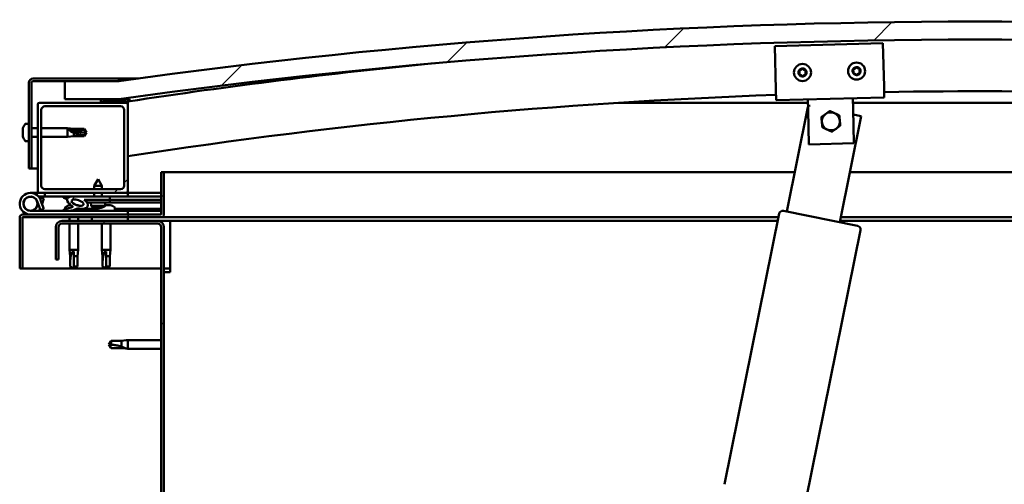
# Model space of a CAD drawing. Units: millimetres. Extents: x -6045 to 24162, y 3220 to 8837.
# Drawn here: x -5763 to -5217, y 7374 to 7632 of the extents above; entities that cross this region are included whole.
import ezdxf

# ---------------------------------------------------------------- set-up
doc = ezdxf.new("R2010")
doc.units = ezdxf.units.MM
doc.header["$LTSCALE"] = 25
doc.layers.add('Hatch (ISO)', color=7, linetype='Continuous', lineweight=18)
doc.layers.add('Visible (ISO)', color=7, linetype='Continuous', lineweight=50)
pattern_1 = [(60, (0, 0), (-68.74075, 39.6875), [])]
pattern_2 = [(135.0002, (0, 0), (-56.1264, -56.1268), [])]
pattern_3 = [(45, (0, 0), (-56.1266, 56.1266), [])]

msp = doc.modelspace()

# ---------------------------------------------------------------- hatches: boundary and pattern name
at = {"layer": 'Hatch (ISO)'}
h = msp.add_hatch(dxfattribs=at)
h.set_pattern_fill('ANSI31', color=256, scale=635, style=0)
h.set_pattern_definition(pattern_3)
edge = h.paths.add_edge_path()
edge.add_line((-4757.84, 7587.51), (-4727.84, 7587.51))
edge.add_line((-4727.84, 7587.51), (-4727.84, 7597.51))
edge.add_line((-4727.84, 7597.51), (-4757.84, 7597.51))
edge.add_ellipse((-5232.84, 4195.45), major_axis=(475, 3402.06), ratio=1, start_angle=0, end_angle=15.89665)
edge.add_line((-5707.84, 7597.51), (-5737.84, 7597.51))
edge.add_line((-5737.84, 7597.51), (-5737.84, 7587.51))
edge.add_line((-5737.84, 7587.51), (-5707.84, 7587.51))
edge.add_ellipse((-5232.84, 4185.45), major_axis=(-475, 3402.06), ratio=1, start_angle=344.10335, end_angle=360, ccw=False)
h = msp.add_hatch(dxfattribs=at)
h.set_pattern_fill('ANSI31', color=256, scale=635, angle=105.0002, style=0)
h.set_pattern_definition([(150.0002, (0, 0), (-39.6872, -68.74094), [])])
edge = h.paths.add_edge_path()
edge.add_line((-5707.84, 7599.01), (-5755.34, 7599.01))
edge.add_ellipse((-5755.34, 7596.51), major_axis=(0, 2.5), ratio=1, start_angle=0, end_angle=90)
edge.add_line((-5757.84, 7596.51), (-5757.84, 7549.01))
edge.add_line((-5757.84, 7549.01), (-5756.34, 7549.01))
edge.add_line((-5756.34, 7549.01), (-5756.34, 7596.51))
edge.add_ellipse((-5755.34, 7596.51), major_axis=(-1, 0), ratio=1, start_angle=270, end_angle=360, ccw=False)
edge.add_line((-5755.34, 7597.51), (-5737.84, 7597.51))
edge.add_line((-5737.84, 7597.51), (-5707.84, 7597.51))
edge.add_line((-5707.84, 7597.51), (-5707.84, 7599.01))
h = msp.add_hatch(dxfattribs=at)
h.set_pattern_fill('ANSI31', color=256, scale=635, angle=90.0002, style=0)
h.set_pattern_definition(pattern_2)
edge = h.paths.add_edge_path()
edge.add_line((-4762.74, 7585.51), (-4761.84, 7585.51))
edge.add_line((-4761.84, 7585.51), (-4747.94, 7585.51))
edge.add_ellipse((-4747.94, 7585.61), major_axis=(0, -0.1), ratio=1, start_angle=0, end_angle=90)
edge.add_line((-4747.84, 7585.61), (-4747.84, 7587.21))
edge.add_ellipse((-4747.94, 7587.21), major_axis=(0.1, 0), ratio=1, start_angle=0, end_angle=86.9836)
edge.add_ellipse((-4755.34, 7446.78), major_axis=(7.41, 140.53), ratio=1, start_angle=0, end_angle=6.0328)
edge.add_ellipse((-4762.74, 7587.21), major_axis=(-0.0053, 0.0999), ratio=1, start_angle=0, end_angle=86.9836)
edge.add_line((-4762.84, 7587.21), (-4762.84, 7585.61))
edge.add_ellipse((-4762.74, 7585.61), major_axis=(-0.1, 0), ratio=1, start_angle=0, end_angle=90)
edge = h.paths.add_edge_path(flags=0)
edge.add_line((-4761.84, 7586.19), (-4761.84, 7586.29))
edge.add_ellipse((-4755.34, 7375.09), major_axis=(-6.5, 211.2), ratio=1, start_angle=356.4744, end_angle=360, ccw=False)
edge.add_line((-4748.84, 7586.29), (-4748.84, 7586.19))
edge.add_line((-4748.84, 7586.19), (-4761.84, 7586.19))
edge = h.paths.add_edge_path()
edge.add_ellipse((-5710.34, 7446.78), major_axis=(7.41, 140.53), ratio=1, start_angle=0, end_angle=6.0328)
edge.add_ellipse((-5717.74, 7587.21), major_axis=(-0.0053, 0.0999), ratio=1, start_angle=0, end_angle=86.9836)
edge.add_line((-5717.84, 7587.21), (-5717.84, 7585.61))
edge.add_ellipse((-5717.74, 7585.61), major_axis=(-0.1, 0), ratio=1, start_angle=0, end_angle=90)
edge.add_line((-5717.74, 7585.51), (-5703.84, 7585.51))
edge.add_line((-5703.84, 7585.51), (-5702.94, 7585.51))
edge.add_ellipse((-5702.94, 7585.61), major_axis=(0, -0.1), ratio=1, start_angle=0, end_angle=90)
edge.add_line((-5702.84, 7585.61), (-5702.84, 7587.21))
edge.add_ellipse((-5702.94, 7587.21), major_axis=(0.1, 0), ratio=1, start_angle=0, end_angle=86.9836)
edge = h.paths.add_edge_path(flags=0)
edge.add_ellipse((-5710.34, 7375.09), major_axis=(-6.5, 211.2), ratio=1, start_angle=356.4744, end_angle=360)
edge.add_line((-5716.84, 7586.29), (-5716.84, 7586.19))
edge.add_line((-5716.84, 7586.19), (-5703.84, 7586.19))
edge.add_line((-5703.84, 7586.19), (-5703.84, 7586.29))
h = msp.add_hatch(dxfattribs=at)
h.set_pattern_fill('ANSI31', color=256, scale=635, style=0)
h.set_pattern_definition(pattern_3)
edge = h.paths.add_edge_path()
edge.add_line((-5703.84, 7585.51), (-5717.74, 7585.51))
edge.add_line((-5717.74, 7585.51), (-5751.84, 7585.51))
edge.add_ellipse((-5751.84, 7584.51), major_axis=(0, 1), ratio=1, start_angle=0, end_angle=90)
edge.add_line((-5752.84, 7584.51), (-5752.84, 7536.51))
edge.add_ellipse((-5751.84, 7536.51), major_axis=(-1, 0), ratio=1, start_angle=0, end_angle=90)
edge.add_line((-5751.84, 7535.51), (-5703.84, 7535.51))
edge.add_ellipse((-5703.84, 7536.51), major_axis=(0, -1), ratio=1, start_angle=0, end_angle=90)
edge.add_line((-5702.84, 7536.51), (-5702.84, 7584.51))
edge.add_ellipse((-5703.84, 7584.51), major_axis=(1, 0), ratio=1, start_angle=0, end_angle=90)
edge = h.paths.add_edge_path(flags=0)
edge.add_line((-5706.84, 7537.51), (-5748.84, 7537.51))
edge.add_ellipse((-5748.84, 7539.51), major_axis=(0, -2), ratio=1, start_angle=270, end_angle=360, ccw=False)
edge.add_line((-5750.84, 7539.51), (-5750.84, 7581.51))
edge.add_ellipse((-5748.84, 7581.51), major_axis=(-2, 0), ratio=1, start_angle=270, end_angle=360, ccw=False)
edge.add_line((-5748.84, 7583.51), (-5706.84, 7583.51))
edge.add_ellipse((-5706.84, 7581.51), major_axis=(0, 2), ratio=1, start_angle=270, end_angle=360, ccw=False)
edge.add_line((-5704.84, 7581.51), (-5704.84, 7539.51))
edge.add_ellipse((-5706.84, 7539.51), major_axis=(2, 0), ratio=1, start_angle=270, end_angle=360, ccw=False)
h = msp.add_hatch(dxfattribs=at)
h.set_pattern_fill('ANSI31', color=256, scale=635, angle=-15, style=0)
h.set_pattern_definition([(30, (0, 0), (-39.6875, 68.74075), [])])
edge = h.paths.add_edge_path()
edge.add_line((-5684.34, 7547.01), (-5684.34, 7523.61))
edge.add_ellipse((-5684.44, 7523.61), major_axis=(0.1, 0), ratio=1, start_angle=270, end_angle=360, ccw=False)
edge.add_line((-5684.44, 7523.51), (-5761.24, 7523.51))
edge.add_ellipse((-5761.24, 7521.91), major_axis=(0, 1.6), ratio=1, start_angle=0, end_angle=90)
edge.add_line((-5762.84, 7521.91), (-5762.84, 7493.51))
edge.add_line((-5762.84, 7493.51), (-5761.34, 7493.51))
edge.add_line((-5761.34, 7493.51), (-5761.34, 7521.91))
edge.add_ellipse((-5761.24, 7521.91), major_axis=(-0.1, 0), ratio=1, start_angle=270, end_angle=360, ccw=False)
edge.add_line((-5761.24, 7522.01), (-5722.84, 7522.01))
edge.add_line((-5722.84, 7522.01), (-5702.84, 7522.01))
edge.add_line((-5702.84, 7522.01), (-5684.44, 7522.01))
edge.add_ellipse((-5684.44, 7523.61), major_axis=(0, -1.6), ratio=1, start_angle=0, end_angle=90)
edge.add_line((-5682.84, 7523.61), (-5682.84, 7547.01))
edge.add_line((-5682.84, 7547.01), (-5684.34, 7547.01))
h = msp.add_hatch(dxfattribs=at)
h.set_pattern_fill('ANSI31', color=256, scale=635, angle=15, style=0)
h.set_pattern_definition(pattern_1)
edge = h.paths.add_edge_path()
edge.add_ellipse((-5730.77, 7530.1), major_axis=(5.68, -1.95), ratio=0.5, start_angle=112.6782, end_angle=166.1679)
edge.add_line((-5736.05, 7532.67), (-5738.1, 7533.45))
edge.add_spline(control_points=[(-5738.1, 7533.45), (-5738.27, 7533.37), (-5738.41, 7533.29), (-5738.53, 7533.16), (-5738.56, 7533.13), (-5738.59, 7533.06), (-5738.6, 7533.03), (-5738.61, 7532.96), (-5738.6, 7532.93), (-5738.58, 7532.86), (-5738.56, 7532.82), (-5738.53, 7532.78)], knot_values=[-0.084817, -0.084817, -0.084817, -0.084817, -0.046378, -0.046378, -0.032715, -0.032715, -0.023091, -0.023091, -0.013365, -0.013365, 0, 0, 0, 0], degree=3, periodic=0)
edge.add_line((-5738.53, 7532.78), (-5736.44, 7532.07))
edge.add_ellipse((-5730.77, 7530.1), major_axis=(5.68, -1.95), ratio=0.5, start_angle=179.5245, end_angle=249.2058)
edge.add_spline(control_points=[(-5733.69, 7528.14), (-5733.64, 7528.12), (-5733.58, 7528.1), (-5733.5, 7528.06), (-5733.47, 7528.04), (-5733.43, 7528.01), (-5733.42, 7528), (-5733.41, 7527.97), (-5733.41, 7527.96), (-5733.4, 7527.94), (-5733.4, 7527.93), (-5733.41, 7527.9), (-5733.42, 7527.89), (-5733.45, 7527.85), (-5733.47, 7527.83), (-5733.64, 7527.7), (-5733.96, 7527.57), (-5735.15, 7527.19), (-5736.22, 7526.93), (-5737.64, 7526.5), (-5738.11, 7526.34), (-5738.5, 7526.15), (-5738.59, 7526.09), (-5738.68, 7526.02), (-5738.7, 7525.99), (-5738.73, 7525.95), (-5738.74, 7525.93), (-5738.74, 7525.9), (-5738.74, 7525.89), (-5738.74, 7525.86), (-5738.74, 7525.85), (-5738.72, 7525.82), (-5738.7, 7525.8), (-5738.65, 7525.76), (-5738.61, 7525.74), (-5738.41, 7525.66), (-5738.18, 7525.61), (-5736.96, 7525.46), (-5734.87, 7525.5), (-5731.92, 7526.28), (-5731.34, 7526.58), (-5730.71, 7526.81), (-5730.55, 7526.85), (-5730.18, 7526.88), (-5729.98, 7526.85), (-5729.74, 7526.77)], knot_values=[-1.196416, -1.196416, -1.196416, -1.196416, -1.168442, -1.168442, -1.153512, -1.153512, -1.146119, -1.146119, -1.140756, -1.140756, -1.135242, -1.135242, -1.127481, -1.127481, -1.113705, -1.113705, -1.024172, -1.024172, -0.85795, -0.85795, -0.763902, -0.763902, -0.736104, -0.736104, -0.725404, -0.725404, -0.719672, -0.719672, -0.715231, -0.715231, -0.710436, -0.710436, -0.70332, -0.70332, -0.689566, -0.689566, -0.632779, -0.632779, -0.31591, -0.31591, -0.146513, -0.146513, -0.078121, -0.078121, 0, 0, 0, 0], degree=3, periodic=0)
edge.add_ellipse((-5730.77, 7530.1), major_axis=(5.68, -1.95), ratio=0.5, start_angle=290.0481, end_angle=394.9746)
edge.add_ellipse((-5730.77, 7530.1), major_axis=(5.68, -1.95), ratio=0.5, start_angle=34.9746, end_angle=40.7981)
edge.add_ellipse((-5730.77, 7530.1), major_axis=(5.68, -1.95), ratio=0.5, start_angle=40.7981, end_angle=60.8242)
edge.add_line((-5727.15, 7531.63), (-5725.84, 7531.63))
edge.add_line((-5725.84, 7531.63), (-5712.84, 7531.66))
edge.add_line((-5712.84, 7531.66), (-5712.84, 7533.51))
edge.add_line((-5712.84, 7533.51), (-5732.06, 7533.47))
edge = h.paths.add_edge_path(flags=0)
edge.add_ellipse((-5730.77, 7530.1), major_axis=(-3.31, 1.13), ratio=0.428571, start_angle=0, end_angle=360)
h = msp.add_hatch(dxfattribs=at)
h.set_pattern_fill('ANSI31', color=256, scale=635, angle=90.0002, style=0)
h.set_pattern_definition(pattern_2)
h.paths.add_polyline_path([(-5725.84, 7531.63), (-5725.84, 7530.48), (-5725.84, 7530.13), (-5725.56, 7530.13), (-5712.84, 7530.16), (-5712.84, 7531.66)])
h = msp.add_hatch(dxfattribs=at)
h.set_pattern_fill('ANSI31', color=256, scale=635, angle=15, style=0)
h.set_pattern_definition(pattern_1)
h.paths.add_polyline_path([(-5702.84, 7520.01), (-5702.84, 7522.01), (-5722.84, 7522.01), (-5722.84, 7520.01)])
h.paths.add_polyline_path([(-4742.84, 7520.01), (-4742.84, 7521.51), (-4742.84, 7522.01), (-4762.84, 7522.01), (-4762.84, 7521.51), (-4762.84, 7520.01)])
h = msp.add_hatch(dxfattribs=at)
h.set_pattern_fill('ANSI31', color=256, scale=635, angle=75.0002, style=0)
h.set_pattern_definition([(120.0002, (0, 0), (-68.74064, -39.6877), [])])
edge = h.paths.add_edge_path()
edge.add_line((-5742.84, 7516.51), (-5742.84, 7498.51))
edge.add_line((-5742.84, 7498.51), (-5741.34, 7498.51))
edge.add_line((-5741.34, 7498.51), (-5741.34, 7516.51))
edge.add_ellipse((-5739.34, 7516.51), major_axis=(-2, 0), ratio=1, start_angle=270, end_angle=360, ccw=False)
edge.add_line((-5739.34, 7518.51), (-5686.34, 7518.51))
edge.add_ellipse((-5686.34, 7516.51), major_axis=(0, 2), ratio=1, start_angle=270, end_angle=360, ccw=False)
edge.add_line((-5684.34, 7516.51), (-5684.34, 7023.51))
edge.add_ellipse((-5686.34, 7023.51), major_axis=(2, 0), ratio=1, start_angle=270, end_angle=360, ccw=False)
edge.add_line((-5686.34, 7021.51), (-5742.84, 7021.51))
edge.add_line((-5742.84, 7021.51), (-5742.84, 7020.01))
edge.add_line((-5742.84, 7020.01), (-5686.34, 7020.01))
edge.add_ellipse((-5686.34, 7023.51), major_axis=(0, -3.5), ratio=1, start_angle=0, end_angle=90)
edge.add_line((-5682.84, 7023.51), (-5682.84, 7516.51))
edge.add_ellipse((-5686.34, 7516.51), major_axis=(3.5, 0), ratio=1, start_angle=0, end_angle=90)
edge.add_line((-5686.34, 7520.01), (-5702.84, 7520.01))
edge.add_line((-5702.84, 7520.01), (-5722.84, 7520.01))
edge.add_line((-5722.84, 7520.01), (-5739.34, 7520.01))
edge.add_ellipse((-5739.34, 7516.51), major_axis=(0, 3.5), ratio=1, start_angle=0, end_angle=90)

# ---------------------------------------------------------------- linework, layer by layer
at = {"layer": 'Visible (ISO)'}
for p, q in [((-5343.94, 7616.87), (-5283.96, 7618.44)), ((-5343.32, 7592.88), (-5343.94, 7616.87)), ((-5283.96, 7618.44), (-5283.34, 7594.44)), ((-5707.84, 7599.01), (-5755.34, 7599.01)), ((-5707.84, 7599.01), (-5696.97, 7599.01)), ((-5707.84, 7597.51), (-5707.84, 7599.01)), ((-5757.84, 7596.51), (-5757.84, 7549.01)), ((-5756.34, 7549.01), (-5756.34, 7596.51)), ((-5755.34, 7597.51), (-5707.84, 7597.51)), ((-5707.84, 7597.51), (-5737.84, 7597.51)), ((-5737.84, 7597.51), (-5737.84, 7587.51)), ((-5343.32, 7592.88), (-5343.16, 7586.88)), ((-5283.34, 7594.44), (-5283.18, 7588.45)), ((-5737.84, 7587.51), (-5707.84, 7587.51)), ((-5717.84, 7587.21), (-5717.84, 7585.61)), ((-5702.84, 7585.61), (-5702.84, 7587.21)), ((-5701.84, 7587.31), (-5701.84, 7587.51)), ((-5701.84, 7587.21), (-5701.84, 7587.31)), ((-5701.84, 7587.21), (-5701.84, 7586.36)), ((-5283.18, 7588.45), (-5343.16, 7586.88)), ((-5325.51, 7581.34), (-5325.67, 7587.34)), ((-5300.52, 7581.99), (-5300.67, 7587.99)), ((-5752.84, 7584.51), (-5752.84, 7536.51)), ((-5703.84, 7585.51), (-5751.84, 7585.51)), ((-5748.84, 7583.51), (-5706.84, 7583.51)), ((-5717.74, 7585.51), (-5702.94, 7585.51)), ((-5716.84, 7586.19), (-5716.84, 7586.29)), ((-5703.84, 7586.19), (-5716.84, 7586.19)), ((-5703.84, 7586.29), (-5703.84, 7586.19)), ((-5702.84, 7585.51), (-5702.94, 7585.51)), ((-5702.84, 7585.61), (-5702.84, 7584.51)), ((-5702.84, 7536.51), (-5702.84, 7584.51)), ((-5325.62, 7585.51), (-5430.71, 7585.51)), ((-5337.2, 7525.18), (-5325.55, 7582.98)), ((-5325.4, 7583.74), (-5325.35, 7583.99)), ((-5325.35, 7583.99), (-5324.25, 7583.77)), ((-5034.97, 7585.51), (-5300.61, 7585.51)), ((-5300.52, 7581.99), (-5300.02, 7563)), ((-5750.84, 7539.51), (-5750.84, 7581.51)), ((-5704.84, 7581.51), (-5704.84, 7539.51)), ((-5325.01, 7562.35), (-5325.51, 7581.34)), ((-5295.94, 7578.06), (-5307.79, 7519.25)), ((-5300.44, 7578.97), (-5295.94, 7578.06)), ((-5761.08, 7570.73), (-5761.08, 7571.21)), ((-5759.73, 7573.76), (-5757.84, 7573.76)), ((-5756.34, 7571.41), (-5752.84, 7571.41)), ((-5750.84, 7571.41), (-5736.34, 7571.41)), ((-5736.34, 7566.61), (-5736.34, 7571.41)), ((-5732.77, 7571.06), (-5736.34, 7571.41)), ((-5732.77, 7570.48), (-5732.77, 7571.06)), ((-5732.77, 7571.06), (-5727.03, 7571.06)), ((-5727.03, 7570.48), (-5727.03, 7571.06)), ((-5725.84, 7569.01), (-5727.03, 7571.06)), ((-5761.08, 7570.73), (-5761.08, 7570.68)), ((-5761.08, 7570.55), (-5761.08, 7570.68)), ((-5761.08, 7570.43), (-5761.08, 7570.55)), ((-5761.08, 7570.55), (-5761.07, 7570.55)), ((-5761.08, 7568.68), (-5761.08, 7570.43)), ((-5761.08, 7568.26), (-5761.08, 7568.68)), ((-5761.08, 7566.95), (-5761.08, 7568.26)), ((-5761.08, 7566.95), (-5761.08, 7566.84)), ((-5761.08, 7566.8), (-5761.08, 7566.84)), ((-5756.34, 7566.61), (-5752.84, 7566.61)), ((-5750.84, 7566.61), (-5736.34, 7566.61)), ((-5732.77, 7566.96), (-5736.34, 7566.61)), ((-5735.42, 7570.67), (-5732.77, 7570.48)), ((-5732.77, 7570.48), (-5727.03, 7570.48)), ((-5732.77, 7566.96), (-5732.77, 7568.77)), ((-5732.77, 7566.96), (-5727.03, 7566.96)), ((-5727.03, 7570.48), (-5725.84, 7569.01)), ((-5725.84, 7569.01), (-5727.03, 7566.96)), ((-5727.03, 7566.96), (-5727.03, 7567.68)), ((-5759.73, 7564.26), (-5757.84, 7564.26)), ((-5300.02, 7563), (-5325.01, 7562.35)), ((-5757.84, 7549.01), (-5756.34, 7549.01)), ((-5752.84, 7549.01), (-5756.34, 7549.01)), ((-5684.34, 7547.01), (-5684.34, 7523.61)), ((-5682.84, 7547.01), (-5684.34, 7547.01)), ((-5682.84, 7547.01), (-5332.8, 7547.01)), ((-5682.84, 7523.61), (-5682.84, 7547.01)), ((-5302.2, 7547.01), (-4782.84, 7547.01)), ((-5719.36, 7543.14), (-5721.46, 7539.44)), ((-5717.26, 7539.45), (-5721.46, 7539.44)), ((-5721.45, 7537.51), (-5721.46, 7539.44)), ((-5719.36, 7543.14), (-5717.26, 7539.45)), ((-5717.25, 7537.51), (-5717.26, 7539.45)), ((-5756.84, 7535.51), (-5751.84, 7535.51)), ((-5748.85, 7533.51), (-5752.37, 7533.51)), ((-5751.84, 7535.51), (-5703.84, 7535.51)), ((-5751.56, 7532.34), (-5751.31, 7533.01)), ((-5751.31, 7533.01), (-5749.43, 7532.32)), ((-5748.85, 7535.51), (-5748.85, 7533.51)), ((-5748.85, 7533.51), (-5733.88, 7533.51)), ((-5706.84, 7537.51), (-5748.84, 7537.51)), ((-5738.53, 7532.78), (-5736.44, 7532.07)), ((-5734.22, 7533.46), (-5738.1, 7533.45)), ((-5736.05, 7532.67), (-5738.1, 7533.45)), ((-5732.43, 7533.51), (-5721.44, 7533.51)), ((-5712.84, 7533.51), (-5732.06, 7533.47)), ((-5721.44, 7533.49), (-5721.45, 7535.51)), ((-5717.24, 7533.5), (-5717.25, 7535.51)), ((-5717.24, 7533.51), (-5702.84, 7533.51)), ((-5712.84, 7531.66), (-5712.84, 7533.51)), ((-5703.84, 7535.51), (-5702.84, 7535.51)), ((-5702.84, 7535.51), (-5702.84, 7533.51)), ((-5684.34, 7535.51), (-5702.84, 7535.51)), ((-5702.84, 7533.6), (-5684.34, 7533.64)), ((-5702.84, 7533.53), (-5684.34, 7533.56)), ((-5753.09, 7530.87), (-5751.31, 7526.01)), ((-5753.09, 7528.14), (-5752.59, 7529.51)), ((-5749.43, 7526.69), (-5751.21, 7531.56)), ((-5749.43, 7532.32), (-5750.46, 7529.51)), ((-5737.59, 7527.39), (-5737.59, 7526.51)), ((-5735.05, 7528.75), (-5734.85, 7528.75)), ((-5734.71, 7528.75), (-5734.85, 7528.75)), ((-5734.71, 7528.75), (-5734.64, 7528.75)), ((-5734.64, 7528.75), (-5734.63, 7528.75)), ((-5731.44, 7528.75), (-5731.05, 7528.75)), ((-5731.05, 7528.75), (-5730.98, 7528.75)), ((-5730.84, 7528.75), (-5730.98, 7528.75)), ((-5730.84, 7528.75), (-5730.64, 7528.75)), ((-5727.15, 7531.63), (-5712.84, 7531.66)), ((-5712.84, 7531.66), (-5725.84, 7531.63)), ((-5725.84, 7531.63), (-5725.84, 7530.13)), ((-5725.84, 7530.13), (-5712.84, 7530.16)), ((-5723.17, 7528.29), (-5723.34, 7530.14)), ((-5715.49, 7528.31), (-5723.17, 7528.29)), ((-5721.47, 7527.41), (-5721.45, 7527.41)), ((-5720.04, 7527.11), (-5720.04, 7527.13)), ((-5719.8, 7527.42), (-5718.86, 7527.42)), ((-5719.63, 7527.13), (-5719.61, 7527.42)), ((-5719.59, 7527.39), (-5719.59, 7525.51)), ((-5719.03, 7527.13), (-5719.05, 7527.42)), ((-5718.62, 7527.11), (-5718.62, 7527.13)), ((-5717.21, 7527.42), (-5717.19, 7527.42)), ((-5715.49, 7528.31), (-5715.34, 7530.15)), ((-5715.46, 7528.75), (-5715.06, 7528.75)), ((-5714.63, 7528.75), (-5713.05, 7528.75)), ((-5713.05, 7528.75), (-5712.98, 7528.75)), ((-5712.84, 7528.75), (-5712.98, 7528.75)), ((-5712.84, 7531.66), (-5684.34, 7531.72)), ((-5712.84, 7531.66), (-5684.34, 7531.72)), ((-5712.84, 7530.16), (-5712.84, 7531.66)), ((-5712.84, 7530.16), (-5684.34, 7530.22)), ((-5712.84, 7528.75), (-5712.64, 7528.75)), ((-5710.09, 7527.39), (-5710.09, 7525.51)), ((-5762.84, 7522.01), (-5762.84, 7522.01)), ((-5762.84, 7521.91), (-5762.84, 7522.01)), ((-5762.84, 7521.91), (-5762.84, 7493.51)), ((-5761.34, 7493.51), (-5761.34, 7521.91)), ((-5684.44, 7523.51), (-5761.24, 7523.51)), ((-5761.24, 7522.01), (-5684.44, 7522.01)), ((-5702.84, 7525.51), (-5756.84, 7525.51)), ((-5751.31, 7526.01), (-5749.43, 7526.69)), ((-5737.59, 7525.55), (-5737.59, 7525.51)), ((-5735.24, 7522.01), (-5735.24, 7520.01)), ((-5730.44, 7522.01), (-5730.44, 7520.01)), ((-5728.09, 7526.66), (-5719.59, 7526.68)), ((-5728.09, 7526.66), (-5728.09, 7525.51)), ((-5728.09, 7525.54), (-5719.59, 7525.56)), ((-5702.84, 7522.01), (-5722.84, 7522.01)), ((-5722.84, 7522.01), (-5722.84, 7520.01)), ((-5710.09, 7526.7), (-5684.34, 7526.75)), ((-5710.09, 7525.58), (-5684.34, 7525.63)), ((-5702.84, 7523.51), (-5702.84, 7525.51)), ((-5702.84, 7520.01), (-5702.84, 7522.01)), ((-5341.92, 7522.01), (-5684.44, 7522.01)), ((-5371.75, 7374.02), (-5341.52, 7524)), ((-5339.16, 7525.57), (-5297.99, 7517.27)), ((-4781.24, 7522.01), (-5307.24, 7522.01)), ((-5742.84, 7516.51), (-5742.84, 7498.51)), ((-5741.34, 7498.51), (-5741.34, 7516.51)), ((-5686.34, 7520.01), (-5739.34, 7520.01)), ((-5739.34, 7518.51), (-5686.34, 7518.51)), ((-5735.24, 7518.51), (-5735.24, 7504.01)), ((-5730.44, 7518.51), (-5730.44, 7504.01)), ((-5722.84, 7520.01), (-5702.84, 7520.01)), ((-5717.24, 7518.51), (-5717.24, 7504.01)), ((-5712.44, 7518.51), (-5712.44, 7504.01)), ((-5679.34, 7520.01), (-5686.34, 7520.01)), ((-5684.34, 7516.51), (-5684.34, 7023.51)), ((-5682.84, 7023.51), (-5682.84, 7516.51)), ((-5342.33, 7520.01), (-5679.34, 7520.01)), ((-5679.34, 7520.01), (-5679.34, 7516.51)), ((-5679.34, 7516.51), (-5679.34, 7491.51)), ((-4812.84, 7520.01), (-5307.64, 7520.01)), ((-5296.43, 7514.92), (-5326.66, 7364.93)), ((-5735.24, 7504.01), (-5730.44, 7504.01)), ((-5734.89, 7500.44), (-5735.24, 7504.01)), ((-5734.89, 7500.44), (-5734.47, 7500.44)), ((-5734.89, 7500.44), (-5734.89, 7494.69)), ((-5732.84, 7503.08), (-5732.84, 7500.44)), ((-5732.84, 7500.44), (-5732.84, 7494.69)), ((-5732.84, 7500.44), (-5730.79, 7500.44)), ((-5730.79, 7500.44), (-5730.44, 7504.01)), ((-5730.79, 7500.44), (-5730.79, 7494.69)), ((-5717.24, 7504.01), (-5712.44, 7504.01)), ((-5716.89, 7500.44), (-5717.24, 7504.01)), ((-5716.89, 7500.44), (-5716.47, 7500.44)), ((-5716.89, 7500.44), (-5716.89, 7494.69)), ((-5714.84, 7503.08), (-5714.84, 7500.44)), ((-5714.84, 7500.44), (-5714.84, 7494.69)), ((-5714.84, 7500.44), (-5712.79, 7500.44)), ((-5712.79, 7500.44), (-5712.44, 7504.01)), ((-5712.79, 7500.44), (-5712.79, 7494.69)), ((-5742.84, 7498.51), (-5741.34, 7498.51)), ((-5734.89, 7494.69), (-5734.89, 7494.69)), ((-5732.84, 7493.51), (-5734.89, 7494.69)), ((-5732.84, 7494.69), (-5732.84, 7493.51)), ((-5732.84, 7494.69), (-5730.79, 7494.69)), ((-5732.84, 7493.51), (-5730.79, 7494.69)), ((-5716.89, 7494.69), (-5716.89, 7494.69)), ((-5714.84, 7493.51), (-5716.89, 7494.69)), ((-5714.84, 7494.69), (-5714.84, 7493.51)), ((-5714.84, 7494.69), (-5712.79, 7494.69)), ((-5714.84, 7493.51), (-5712.79, 7494.69)), ((-5762.84, 7493.51), (-5761.34, 7493.51)), ((-5684.34, 7493.51), (-5761.34, 7493.51)), ((-5679.34, 7493.51), (-5682.84, 7493.51)), ((-5682.84, 7491.51), (-5679.34, 7491.51)), ((-5712.16, 7453.56), (-5713.34, 7451.51)), ((-5712.16, 7449.46), (-5713.34, 7451.51)), ((-5712.16, 7453.56), (-5712.16, 7451.37)), ((-5706.41, 7453.56), (-5712.16, 7453.56)), ((-5703.77, 7453.82), (-5706.41, 7453.56)), ((-5706.41, 7453.56), (-5706.41, 7450.26)), ((-5703.77, 7453.82), (-5702.84, 7453.91)), ((-5702.84, 7453.91), (-5702.84, 7449.11)), ((-5684.34, 7453.91), (-5702.84, 7453.91)), ((-5706.41, 7449.46), (-5712.16, 7449.46)), ((-5703.77, 7449.2), (-5706.41, 7449.46)), ((-5703.77, 7449.2), (-5702.84, 7449.11)), ((-5684.34, 7449.11), (-5702.84, 7449.11))]:
    msp.add_line(p, q, dxfattribs=at)
for centre, radius in [((-5328.56, 7602.27), 4.75), ((-5298.57, 7603.05), 4.75), ((-5756.84, 7529.51), 3.9)]:
    msp.add_circle(centre, radius, dxfattribs=at)
for centre, radius, start, end in [((-5232.84, 4195.45), 3435.06, 82.05167, 97.94833), ((-5232.84, 4185.45), 3435.06, 82.05167, 97.94833), ((-5232.84, 4505.8), 3116.06, 95.52533, 98.67513), ((-5328.56, 7602.27), 2.21, 97.5638, 146.4151), ((-5329.83, 7604.31), 0.787, 255.3312, 348.6477), ((-5328.62, 7604.07), 0.45, 120.4281, 168.6477), ((-5328.56, 7602.27), 2.21, 37.5638, 86.4151), ((-5328.62, 7604.07), 0.45, 15.3312, 63.5508), ((-5327.42, 7604.39), 0.788, 195.3312, 288.6477), ((-5327.03, 7603.22), 0.45, 60.4281, 108.6477), ((-5298.57, 7603.05), 2.21, 157.9971, 206.8484), ((-5300.16, 7603.88), 0.45, 180.8614, 229.081), ((-5298.57, 7603.05), 2.21, 97.9971, 146.8484), ((-5300.16, 7603.88), 0.45, 75.7645, 123.9841), ((-5299.86, 7605.08), 0.787, 255.7645, 349.081), ((-5298.64, 7604.85), 0.45, 120.8614, 169.081), ((-5298.57, 7603.05), 2.21, 37.9971, 86.8484), ((-5298.64, 7604.85), 0.45, 15.7645, 63.9841), ((-5297.45, 7605.18), 0.788, 195.7645, 289.081), ((-5297.05, 7604.01), 0.45, 60.8614, 109.081), ((-5296.16, 7603.15), 0.788, 135.7645, 229.081), ((-5297.05, 7604.01), 0.45, 315.7645, 3.9841), ((-5298.57, 7603.05), 2.21, 337.9971, 26.8484), ((-5755.34, 7596.51), 2.5, 90, 180), ((-5328.56, 7602.27), 2.21, 157.5638, 206.4151), ((-5330.14, 7603.11), 0.45, 180.4281, 228.6477), ((-5330.08, 7601.31), 0.45, 135.3312, 183.5508), ((-5330.96, 7602.18), 0.788, 315.3312, 48.6477), ((-5330.14, 7603.11), 0.45, 75.3312, 123.5508), ((-5330.08, 7601.31), 0.45, 240.4281, 288.6477), ((-5328.56, 7602.27), 2.21, 217.5638, 266.4151), ((-5329.69, 7600.14), 0.788, 15.3312, 108.6477), ((-5328.49, 7600.47), 0.45, 195.3312, 243.5508), ((-5328.56, 7602.27), 2.21, 277.5638, 326.4151), ((-5328.49, 7600.47), 0.45, 300.4281, 348.6477), ((-5327.28, 7600.23), 0.787, 75.3312, 168.6477), ((-5326.97, 7601.42), 0.45, 255.3312, 303.5508), ((-5326.15, 7602.35), 0.788, 135.3312, 228.6477), ((-5327.03, 7603.22), 0.45, 315.3312, 3.5508), ((-5326.97, 7601.42), 0.45, 0.4281, 48.6477), ((-5328.56, 7602.27), 2.21, 337.5638, 26.4151), ((-5300.08, 7602.08), 0.45, 135.7645, 183.9841), ((-5300.97, 7602.95), 0.788, 315.7645, 49.081), ((-5300.08, 7602.08), 0.45, 240.8614, 289.081), ((-5298.57, 7603.05), 2.21, 217.9971, 266.8484), ((-5299.68, 7600.91), 0.788, 15.7645, 109.081), ((-5298.49, 7601.25), 0.45, 195.7645, 243.9841), ((-5298.57, 7603.05), 2.21, 277.9971, 326.8484), ((-5298.49, 7601.25), 0.45, 300.8614, 349.081), ((-5297.27, 7601.02), 0.787, 75.7645, 169.081), ((-5296.97, 7602.22), 0.45, 255.7645, 303.9841), ((-5296.97, 7602.22), 0.45, 0.8614, 49.081), ((-5755.34, 7596.51), 1, 90, 180), ((-5717.74, 7587.21), 0.1, 93.0164, 180), ((-5710.34, 7446.78), 140.73, 86.9836, 93.0164), ((-5702.94, 7587.21), 0.1, 0, 86.9836), ((-5232.84, 4505.8), 3086.06, 92.05001, 98.76012), ((-5232.84, 4505.8), 3086.06, 81.23988, 90.93603), ((-5751.84, 7584.51), 1, 90, 180), ((-5748.84, 7581.51), 2, 90, 180), ((-5717.74, 7585.61), 0.1, 180, 270), ((-5710.34, 7375.09), 211.3, 88.2372, 91.7628), ((-5706.84, 7581.51), 2, 0, 90), ((-5703.84, 7584.51), 1, 0, 90), ((-5702.94, 7585.61), 0.1, 270, 0), ((-5312.84, 7575.17), 5, 125.836, 185.8375), ((-5312.84, 7575.17), 5, 65.8389, 125.836), ((-5312.84, 7575.17), 5, 5.8375, 65.8389), ((-5753.39, 7569.01), 8, 144.3147, 163.9923), ((-5759.73, 7573.56), 0.2, 90, 144.3147), ((-5312.84, 7575.17), 5, 185.8375, 245.8389), ((-5312.84, 7575.17), 5, 245.8389, 305.836), ((-5312.84, 7575.17), 5, 305.836, 5.8375), ((-5753.39, 7569.01), 8, 196.0077, 215.6853), ((-5759.73, 7564.46), 0.2, 215.6853, 270), ((-5748.84, 7539.51), 2, 180, 270), ((-5706.84, 7539.51), 2, 270, 0), ((-5756.84, 7529.51), 6, 20, 270), ((-5756.84, 7529.51), 4, 20, 270), ((-5751.84, 7536.51), 1, 180, 270), ((-5703.84, 7536.51), 1, 270, 0), ((-5756.84, 7529.51), 4, 270, 340), ((-5737.39, 7527.39), 0.2, 125.6853, 180), ((-5732.84, 7521.06), 8, 106.0077, 125.6853), ((-5732.84, 7521.06), 8, 64.7952, 73.9923), ((-5719.34, 7533.54), 6.5, 233.9212, 250.2353), ((-5721.47, 7527.62), 0.206, 250.2353, 270.1168), ((-5719.39, 7527.39), 0.2, 172.1908, 180), ((-5717.19, 7527.63), 0.206, 270.1168, 289.9983), ((-5719.34, 7533.54), 6.5, 289.9983, 306.3124), ((-5714.84, 7521.06), 8, 54.3147, 73.9923), ((-5710.29, 7527.39), 0.2, 0, 54.3147), ((-5761.24, 7521.91), 1.6, 90, 180), ((-5761.24, 7521.91), 0.1, 90, 180), ((-5756.84, 7529.51), 6, 318.1897, 331.8103), ((-5684.44, 7523.61), 0.1, 270, 0), ((-5684.44, 7523.61), 1.6, 270, 0), ((-5339.56, 7523.61), 2, 166.0246, 168.6034), ((-5339.56, 7523.61), 2, 81.1822, 166.0246), ((-5339.56, 7523.61), 2, 78.6034, 81.1822), ((-5739.34, 7516.51), 3.5, 90, 180), ((-5739.34, 7516.51), 2, 90, 180), ((-5686.34, 7516.51), 3.5, 0, 90), ((-5686.34, 7516.51), 2, 0, 90), ((-5298.39, 7515.31), 2, 76.0246, 78.6034), ((-5298.39, 7515.31), 2, 351.1822, 76.0246), ((-5298.39, 7515.31), 2, 348.6034, 351.1822), ((-5369.79, 7373.63), 2, 168.6034, 171.1822)]:
    msp.add_arc(centre, radius, start, end, dxfattribs=at)
for centre, major_axis, ratio, start_param, end_param in [((-5725.84, 7584.09), (21, 0), 0.718504, 4.239024, 4.712389), ((-5730.77, 7530.1), (5.68, -1.95), 0.5, 1.966605, 2.900176), ((-5730.77, 7530.1), (5.68, -1.95), 0.5, 3.133293, 4.349462), ((-5730.77, 7530.1), (5.68, -1.95), 0.5, 5.062295, 7.344768), ((-5719.42, 7533.51), (-2.83, 5.83), 0.979749, 2.351624, 2.529771), ((-5721.05, 7532), (3.84, -4.24), 0.664926, 5.510896, 5.582433), ((-5717.29, 7532.01), (-3.43, -4.58), 0.554863, 0.162804, 0.234341), ((-5720.3, 7526.78), (-0.224, -0.452), 0.299538, 2.511352, 2.574157), ((-5718.91, 7533.51), (-0.56, -6.46), 0.180266, 5.951633, 6.12978), ((-5719.78, 7533.5), (0.59, -6.46), 0.180266, 0.153405, 0.331552), ((-5717.63, 7532.01), (3.82, 4.26), 0.664926, 3.842345, 3.913882), ((-5721.39, 7532), (3.45, -4.57), 0.554863, 6.048844, 6.120382), ((-5718.36, 7526.79), (-0.226, 0.451), 0.299538, 0.567435, 0.630241), ((-5719.26, 7533.51), (-2.81, -5.84), 0.979749, 0.611822, 0.789969)]:
    msp.add_ellipse(centre, major_axis=major_axis, ratio=ratio, start_param=start_param, end_param=end_param, dxfattribs=at)
msp.add_ellipse((-5730.77, 7530.1), major_axis=(-3.31, 1.13), ratio=0.428571, dxfattribs=at)
for points, knots in [([(-5328.85, 7604.45), (-5328.8, 7604.48), (-5328.75, 7604.5), (-5328.65, 7604.52), (-5328.58, 7604.52), (-5328.49, 7604.5), (-5328.45, 7604.49), (-5328.42, 7604.47)], [0.17438702, 0.17438702, 0.17438702, 0.17438702, 0.18896797, 0.18896797, 0.20586323, 0.20586323, 0.21737851, 0.21737851, 0.21737851, 0.21737851]), ([(-5326.81, 7603.61), (-5326.76, 7603.59), (-5326.72, 7603.56), (-5326.65, 7603.47), (-5326.62, 7603.42), (-5326.59, 7603.33), (-5326.58, 7603.29), (-5326.58, 7603.25)], [0.17438702, 0.17438702, 0.17438702, 0.17438702, 0.18896797, 0.18896797, 0.20586323, 0.20586323, 0.21737852, 0.21737852, 0.21737852, 0.21737852]), ([(-5300.61, 7603.88), (-5300.61, 7603.93), (-5300.6, 7603.98), (-5300.57, 7604.08), (-5300.54, 7604.14), (-5300.48, 7604.21), (-5300.45, 7604.23), (-5300.41, 7604.26)], [0.17438702, 0.17438702, 0.17438702, 0.17438702, 0.18896797, 0.18896797, 0.20586323, 0.20586323, 0.21737851, 0.21737851, 0.21737851, 0.21737851]), ([(-5298.87, 7605.23), (-5298.83, 7605.26), (-5298.78, 7605.28), (-5298.67, 7605.3), (-5298.61, 7605.3), (-5298.52, 7605.28), (-5298.48, 7605.27), (-5298.44, 7605.25)], [0.17438702, 0.17438702, 0.17438702, 0.17438702, 0.18896797, 0.18896797, 0.20586323, 0.20586323, 0.21737851, 0.21737851, 0.21737851, 0.21737851]), ([(-5296.83, 7604.41), (-5296.78, 7604.38), (-5296.74, 7604.35), (-5296.67, 7604.27), (-5296.64, 7604.21), (-5296.61, 7604.13), (-5296.6, 7604.09), (-5296.6, 7604.05)], [0.17438702, 0.17438702, 0.17438702, 0.17438702, 0.18896797, 0.18896797, 0.20586323, 0.20586323, 0.21737852, 0.21737852, 0.21737852, 0.21737852]), ([(-5330.59, 7603.11), (-5330.59, 7603.16), (-5330.59, 7603.21), (-5330.55, 7603.32), (-5330.52, 7603.37), (-5330.46, 7603.44), (-5330.43, 7603.47), (-5330.39, 7603.49)], [0.17438702, 0.17438702, 0.17438702, 0.17438702, 0.18896797, 0.18896797, 0.20586323, 0.20586323, 0.21737851, 0.21737851, 0.21737851, 0.21737851]), ([(-5330.3, 7600.92), (-5330.35, 7600.95), (-5330.39, 7600.98), (-5330.46, 7601.06), (-5330.49, 7601.12), (-5330.52, 7601.21), (-5330.53, 7601.25), (-5330.53, 7601.29)], [0.17438702, 0.17438702, 0.17438702, 0.17438702, 0.18896797, 0.18896797, 0.20586323, 0.20586323, 0.21737852, 0.21737852, 0.21737852, 0.21737852]), ([(-5328.26, 7600.08), (-5328.31, 7600.06), (-5328.36, 7600.04), (-5328.47, 7600.02), (-5328.53, 7600.02), (-5328.62, 7600.04), (-5328.66, 7600.05), (-5328.69, 7600.07)], [0.17438702, 0.17438702, 0.17438702, 0.17438702, 0.18896797, 0.18896797, 0.20586323, 0.20586323, 0.21737852, 0.21737852, 0.21737852, 0.21737852]), ([(-5326.52, 7601.43), (-5326.52, 7601.38), (-5326.52, 7601.33), (-5326.56, 7601.22), (-5326.59, 7601.17), (-5326.65, 7601.1), (-5326.68, 7601.07), (-5326.72, 7601.05)], [0.17438702, 0.17438702, 0.17438702, 0.17438702, 0.18896797, 0.18896797, 0.20586323, 0.20586323, 0.21737852, 0.21737852, 0.21737852, 0.21737852]), ([(-5300.3, 7601.69), (-5300.35, 7601.72), (-5300.39, 7601.75), (-5300.46, 7601.83), (-5300.49, 7601.88), (-5300.52, 7601.97), (-5300.53, 7602.01), (-5300.53, 7602.05)], [0.17438702, 0.17438702, 0.17438702, 0.17438702, 0.18896797, 0.18896797, 0.20586323, 0.20586323, 0.21737852, 0.21737852, 0.21737852, 0.21737852]), ([(-5298.26, 7600.86), (-5298.3, 7600.84), (-5298.35, 7600.82), (-5298.46, 7600.8), (-5298.52, 7600.8), (-5298.61, 7600.82), (-5298.65, 7600.83), (-5298.69, 7600.85)], [0.17438702, 0.17438702, 0.17438702, 0.17438702, 0.18896797, 0.18896797, 0.20586323, 0.20586323, 0.21737852, 0.21737852, 0.21737852, 0.21737852]), ([(-5296.52, 7602.22), (-5296.52, 7602.17), (-5296.53, 7602.12), (-5296.56, 7602.02), (-5296.59, 7601.96), (-5296.66, 7601.89), (-5296.69, 7601.87), (-5296.72, 7601.84)], [0.17438702, 0.17438702, 0.17438702, 0.17438702, 0.18896797, 0.18896797, 0.20586323, 0.20586323, 0.21737852, 0.21737852, 0.21737852, 0.21737852]), ([(-5707.83, 7597.51), (-5707.78, 7597.52), (-5707.67, 7597.53), (-5707.26, 7597.59), (-5706.96, 7597.63), (-5706.79, 7597.65), (-5706.77, 7597.66), (-5706.74, 7597.66), (-5706.73, 7597.66), (-5706.72, 7597.66), (-5706.71, 7597.66), (-5706.71, 7597.66), (-5706.71, 7597.66), (-5706.71, 7597.66), (-5706.71, 7597.66), (-5706.71, 7597.66), (-5706.71, 7597.66), (-5706.71, 7597.66), (-5706.71, 7597.66), (-5706.71, 7597.66), (-5706.71, 7597.66), (-5706.71, 7597.66), (-5706.71, 7597.66), (-5706.71, 7597.66), (-5706.71, 7597.66), (-5706.71, 7597.66), (-5706.71, 7597.66), (-5706.71, 7597.66), (-5706.71, 7597.66), (-5706.72, 7597.66), (-5706.72, 7597.66), (-5706.73, 7597.66), (-5706.73, 7597.66), (-5706.76, 7597.66), (-5706.78, 7597.65), (-5706.84, 7597.65), (-5706.87, 7597.64), (-5707.01, 7597.62), (-5707.11, 7597.61), (-5707.42, 7597.57), (-5707.63, 7597.54), (-5707.84, 7597.51)], [0.2934717, 0.2934717, 0.2934717, 0.2934717, 0.5413222, 0.5413222, 0.8927556, 0.8927556, 0.9677081, 0.9677081, 0.9958116, 0.9958116, 1.0063503, 1.0063503, 1.0083264, 1.0083264, 1.0091702, 1.0091702, 1.0092759, 1.0092759, 1.0093024, 1.0093024, 1.009329, 1.009329, 1.0093557, 1.0093557, 1.0094095, 1.0094095, 1.0096227, 1.0096227, 1.0100448, 1.0100448, 1.0108886, 1.0108886, 1.0125761, 1.0125761, 1.0193262, 1.0193262, 1.0294515, 1.0294515, 1.0598271, 1.0598271, 1.1241405, 1.1241405, 1.1241405, 1.1241405]), ([(-5761.08, 7570.73), (-5761.08, 7570.72), (-5761.07, 7570.7), (-5761.07, 7570.63), (-5761.07, 7570.59), (-5761.08, 7570.51), (-5761.08, 7570.47), (-5761.08, 7570.43)], [0.17438702, 0.17438702, 0.17438702, 0.17438702, 0.18896797, 0.18896797, 0.20586323, 0.20586323, 0.21737852, 0.21737852, 0.21737852, 0.21737852]), ([(-5761.08, 7568.68), (-5761.08, 7568.63), (-5761.07, 7568.58), (-5761.07, 7568.47), (-5761.07, 7568.41), (-5761.08, 7568.33), (-5761.08, 7568.29), (-5761.08, 7568.26)], [0.17438702, 0.17438702, 0.17438702, 0.17438702, 0.18896797, 0.18896797, 0.20586323, 0.20586323, 0.21737852, 0.21737852, 0.21737852, 0.21737852]), ([(-5761.08, 7566.95), (-5761.08, 7566.92), (-5761.07, 7566.89), (-5761.07, 7566.84), (-5761.07, 7566.83), (-5761.08, 7566.82), (-5761.08, 7566.83), (-5761.08, 7566.84)], [0.17438702, 0.17438702, 0.17438702, 0.17438702, 0.18896797, 0.18896797, 0.20586323, 0.20586323, 0.21737852, 0.21737852, 0.21737852, 0.21737852]), ([(-5732.77, 7568.77), (-5733.03, 7568.85), (-5733.29, 7568.95), (-5733.86, 7569.2), (-5734.18, 7569.37), (-5734.76, 7569.75), (-5735.06, 7569.99), (-5735.29, 7570.3), (-5735.34, 7570.37), (-5735.4, 7570.53), (-5735.42, 7570.6), (-5735.42, 7570.67)], [0.9722954, 0.9722954, 0.9722954, 0.9722954, 1.054543, 1.054543, 1.1645704, 1.1645704, 1.2620554, 1.2620554, 1.289972, 1.289972, 1.3178886, 1.3178886, 1.3178886, 1.3178886]), ([(-5727.03, 7567.68), (-5727.36, 7567.69), (-5727.7, 7567.71), (-5728.78, 7567.8), (-5729.53, 7567.9), (-5730.98, 7568.18), (-5731.69, 7568.36), (-5732.49, 7568.65), (-5732.64, 7568.71), (-5732.77, 7568.77)], [1.0296095, 1.0296095, 1.0296095, 1.0296095, 1.1266468, 1.1266468, 1.3399415, 1.3399415, 1.5532361, 1.5532361, 1.5988171, 1.5988171, 1.5988171, 1.5988171]), ([(-5738.1, 7533.45), (-5738.27, 7533.37), (-5738.41, 7533.29), (-5738.53, 7533.16), (-5738.56, 7533.13), (-5738.59, 7533.06), (-5738.6, 7533.03), (-5738.61, 7532.96), (-5738.6, 7532.93), (-5738.58, 7532.86), (-5738.56, 7532.82), (-5738.53, 7532.78)], [-0.08481719, -0.08481719, -0.08481719, -0.08481719, -0.04637835, -0.04637835, -0.03271517, -0.03271517, -0.02309073, -0.02309073, -0.01336539, -0.01336539, 0, 0, 0, 0]), ([(-5733.69, 7528.14), (-5733.64, 7528.12), (-5733.58, 7528.1), (-5733.5, 7528.06), (-5733.47, 7528.04), (-5733.43, 7528.01), (-5733.42, 7528), (-5733.41, 7527.97), (-5733.41, 7527.96), (-5733.4, 7527.94), (-5733.4, 7527.93), (-5733.41, 7527.9), (-5733.42, 7527.89), (-5733.45, 7527.85), (-5733.47, 7527.83), (-5733.64, 7527.7), (-5733.96, 7527.57), (-5735.15, 7527.19), (-5736.22, 7526.93), (-5737.64, 7526.5), (-5738.11, 7526.34), (-5738.5, 7526.15), (-5738.59, 7526.09), (-5738.68, 7526.02), (-5738.7, 7525.99), (-5738.73, 7525.95), (-5738.74, 7525.93), (-5738.74, 7525.9), (-5738.74, 7525.89), (-5738.74, 7525.86), (-5738.74, 7525.85), (-5738.72, 7525.82), (-5738.7, 7525.8), (-5738.65, 7525.76), (-5738.61, 7525.74), (-5738.41, 7525.66), (-5738.18, 7525.61), (-5736.96, 7525.46), (-5734.87, 7525.5), (-5731.92, 7526.28), (-5731.34, 7526.58), (-5730.71, 7526.81), (-5730.55, 7526.85), (-5730.18, 7526.88), (-5729.98, 7526.85), (-5729.74, 7526.77)], [-1.196416, -1.196416, -1.196416, -1.196416, -1.168442, -1.168442, -1.153512, -1.153512, -1.146119, -1.146119, -1.140756, -1.140756, -1.135242, -1.135242, -1.127481, -1.127481, -1.113705, -1.113705, -1.024172, -1.024172, -0.85795, -0.85795, -0.763902, -0.763902, -0.736104, -0.736104, -0.725404, -0.725404, -0.719672, -0.719672, -0.715231, -0.715231, -0.710436, -0.710436, -0.70332, -0.70332, -0.689566, -0.689566, -0.632779, -0.632779, -0.31591, -0.31591, -0.146513, -0.146513, -0.078121, -0.078121, 0, 0, 0, 0]), ([(-5734.64, 7528.75), (-5734.68, 7528.74), (-5734.72, 7528.74), (-5734.79, 7528.73), (-5734.82, 7528.73), (-5734.84, 7528.74), (-5734.85, 7528.74), (-5734.85, 7528.75)], [0.17438702, 0.17438702, 0.17438702, 0.17438702, 0.18896797, 0.18896797, 0.20586323, 0.20586323, 0.21737851, 0.21737851, 0.21737851, 0.21737851]), ([(-5730.84, 7528.75), (-5730.84, 7528.74), (-5730.85, 7528.74), (-5730.89, 7528.73), (-5730.92, 7528.73), (-5730.98, 7528.74), (-5731.02, 7528.74), (-5731.05, 7528.75)], [0.17438702, 0.17438702, 0.17438702, 0.17438702, 0.18896797, 0.18896797, 0.20586323, 0.20586323, 0.21737852, 0.21737852, 0.21737852, 0.21737852]), ([(-5720.04, 7527.11), (-5720.04, 7527.11), (-5720.04, 7527.11), (-5720.04, 7527.11), (-5720.05, 7527.1), (-5720.08, 7527.1), (-5720.1, 7527.1), (-5720.15, 7527.1), (-5720.19, 7527.11), (-5720.26, 7527.12), (-5720.3, 7527.12), (-5720.35, 7527.13), (-5720.37, 7527.13), (-5720.39, 7527.14)], [0.02178159, 0.02178159, 0.02178159, 0.02178159, 0.02232447, 0.02232447, 0.03332398, 0.03332398, 0.04432349, 0.04432349, 0.05536276, 0.05536276, 0.06640202, 0.06640202, 0.07177151, 0.07177151, 0.07177151, 0.07177151]), ([(-5719.64, 7527.14), (-5719.63, 7527.13), (-5719.63, 7527.12), (-5719.65, 7527.11), (-5719.67, 7527.11), (-5719.71, 7527.1), (-5719.74, 7527.1), (-5719.8, 7527.1), (-5719.84, 7527.1), (-5719.89, 7527.11), (-5719.91, 7527.11), (-5719.93, 7527.11)], [0, 0, 0, 0, 0.01116716, 0.01116716, 0.02233431, 0.02233431, 0.03329353, 0.03329353, 0.04425275, 0.04425275, 0.04996652, 0.04996652, 0.04996652, 0.04996652]), ([(-5718.73, 7527.11), (-5718.73, 7527.11), (-5718.73, 7527.11), (-5718.77, 7527.11), (-5718.81, 7527.11), (-5718.88, 7527.1), (-5718.91, 7527.1), (-5718.97, 7527.11), (-5718.99, 7527.11), (-5719.02, 7527.12), (-5719.03, 7527.12), (-5719.03, 7527.13), (-5719.03, 7527.14), (-5719.02, 7527.14)], [0.0217824, 0.0217824, 0.0217824, 0.0217824, 0.02240783, 0.02240783, 0.03336567, 0.03336567, 0.04432351, 0.04432351, 0.05536278, 0.05536278, 0.06640205, 0.06640205, 0.07177154, 0.07177154, 0.07177154, 0.07177154]), ([(-5718.28, 7527.14), (-5718.31, 7527.13), (-5718.35, 7527.13), (-5718.43, 7527.12), (-5718.46, 7527.11), (-5718.52, 7527.11), (-5718.55, 7527.11), (-5718.59, 7527.1), (-5718.61, 7527.11), (-5718.62, 7527.11), (-5718.62, 7527.11), (-5718.62, 7527.11)], [0, 0, 0, 0, 0.01116716, 0.01116716, 0.02233431, 0.02233431, 0.03329353, 0.03329353, 0.04425275, 0.04425275, 0.04996746, 0.04996746, 0.04996746, 0.04996746]), ([(-5714.63, 7528.75), (-5714.67, 7528.74), (-5714.72, 7528.74), (-5714.83, 7528.73), (-5714.89, 7528.73), (-5714.99, 7528.74), (-5715.02, 7528.74), (-5715.06, 7528.75)], [0.17438702, 0.17438702, 0.17438702, 0.17438702, 0.18896797, 0.18896797, 0.20586323, 0.20586323, 0.21737852, 0.21737852, 0.21737852, 0.21737852]), ([(-5712.84, 7528.75), (-5712.84, 7528.74), (-5712.85, 7528.74), (-5712.89, 7528.73), (-5712.92, 7528.73), (-5712.98, 7528.74), (-5713.02, 7528.74), (-5713.05, 7528.75)], [0.17438702, 0.17438702, 0.17438702, 0.17438702, 0.18896797, 0.18896797, 0.20586323, 0.20586323, 0.21737852, 0.21737852, 0.21737852, 0.21737852]), ([(-5734.89, 7494.69), (-5734.89, 7495.02), (-5734.89, 7495.36), (-5734.87, 7496.44), (-5734.86, 7497.19), (-5734.77, 7498.64), (-5734.7, 7499.35), (-5734.54, 7500.16), (-5734.51, 7500.3), (-5734.47, 7500.44)], [1.0298299, 1.0298299, 1.0298299, 1.0298299, 1.1268672, 1.1268672, 1.3401618, 1.3401618, 1.5534565, 1.5534565, 1.5990374, 1.5990374, 1.5990374, 1.5990374]), ([(-5734.47, 7500.44), (-5734.44, 7500.69), (-5734.39, 7500.95), (-5734.25, 7501.53), (-5734.15, 7501.85), (-5733.86, 7502.42), (-5733.65, 7502.72), (-5733.31, 7502.95), (-5733.22, 7503), (-5733.04, 7503.06), (-5732.94, 7503.08), (-5732.84, 7503.08)], [0.9725494, 0.9725494, 0.9725494, 0.9725494, 1.0547969, 1.0547969, 1.1648244, 1.1648244, 1.2623094, 1.2623094, 1.290226, 1.290226, 1.3181426, 1.3181426, 1.3181426, 1.3181426]), ([(-5716.89, 7494.69), (-5716.89, 7495.02), (-5716.89, 7495.36), (-5716.87, 7496.44), (-5716.86, 7497.19), (-5716.77, 7498.64), (-5716.7, 7499.35), (-5716.54, 7500.16), (-5716.51, 7500.3), (-5716.47, 7500.44)], [1.0298299, 1.0298299, 1.0298299, 1.0298299, 1.1268672, 1.1268672, 1.3401618, 1.3401618, 1.5534565, 1.5534565, 1.5990374, 1.5990374, 1.5990374, 1.5990374]), ([(-5716.47, 7500.44), (-5716.44, 7500.69), (-5716.39, 7500.95), (-5716.25, 7501.53), (-5716.15, 7501.85), (-5715.86, 7502.42), (-5715.65, 7502.72), (-5715.31, 7502.95), (-5715.22, 7503), (-5715.04, 7503.06), (-5714.94, 7503.08), (-5714.84, 7503.08)], [0.9725494, 0.9725494, 0.9725494, 0.9725494, 1.0547969, 1.0547969, 1.1648244, 1.1648244, 1.2623094, 1.2623094, 1.290226, 1.290226, 1.3181426, 1.3181426, 1.3181426, 1.3181426]), ([(-5712.16, 7451.37), (-5711.83, 7451.35), (-5711.49, 7451.33), (-5710.41, 7451.21), (-5709.66, 7451.1), (-5708.21, 7450.79), (-5707.5, 7450.6), (-5706.69, 7450.35), (-5706.55, 7450.31), (-5706.41, 7450.26)], [1.0298299, 1.0298299, 1.0298299, 1.0298299, 1.1268672, 1.1268672, 1.3401618, 1.3401618, 1.5534565, 1.5534565, 1.5990374, 1.5990374, 1.5990374, 1.5990374]), ([(-5706.41, 7450.26), (-5706.16, 7450.17), (-5705.9, 7450.08), (-5705.32, 7449.87), (-5705, 7449.74), (-5704.43, 7449.49), (-5704.13, 7449.36), (-5703.9, 7449.26), (-5703.85, 7449.23), (-5703.79, 7449.2), (-5703.77, 7449.2), (-5703.77, 7449.2)], [0.9725494, 0.9725494, 0.9725494, 0.9725494, 1.0547969, 1.0547969, 1.1648244, 1.1648244, 1.2623094, 1.2623094, 1.290226, 1.290226, 1.3181426, 1.3181426, 1.3181426, 1.3181426])]:
    msp.add_open_spline(points, degree=3, knots=knots, dxfattribs=at)
for points in [[(-5701.84, 7587.51), (-5703.89, 7587.51), (-5705.94, 7587.51), (-5707.99, 7587.51)], [(-5725.84, 7569.01), (-5726.23, 7568.54), (-5726.62, 7568.1), (-5727.03, 7567.68)], [(-5719.8, 7527.42), (-5719.81, 7527.42), (-5719.81, 7527.42), (-5719.82, 7527.43)], [(-5718.85, 7527.43), (-5718.85, 7527.42), (-5718.86, 7527.42), (-5718.86, 7527.42)], [(-5732.84, 7493.51), (-5733.51, 7493.89), (-5734.2, 7494.29), (-5734.89, 7494.69)], [(-5714.84, 7493.51), (-5715.51, 7493.89), (-5716.2, 7494.29), (-5716.89, 7494.69)], [(-5713.34, 7451.51), (-5712.96, 7451.51), (-5712.56, 7451.46), (-5712.16, 7451.37)]]:
    msp.add_open_spline(points, degree=3, dxfattribs=at)
for points, weights in [([(-5318.11, 7577.53), (-5316.86, 7578.44), (-5315.77, 7579.22)], [1.00457803243, 1.04033007607, 1]), ([(-5317.82, 7574.66), (-5317.95, 7575.99), (-5318.11, 7577.53)], [1, 1.04033007607, 1.00457803243]), ([(-5315.77, 7579.22), (-5314.69, 7580.01), (-5313.43, 7580.91)], [1, 1.04032687853, 1.0045837011]), ([(-5313.43, 7580.91), (-5312.02, 7580.28), (-5310.8, 7579.73)], [1.0045837011, 1.04032687853, 1]), ([(-5310.8, 7579.73), (-5309.57, 7579.18), (-5308.16, 7578.55)], [1, 1.04033007607, 1.00457803243]), ([(-5308.16, 7578.55), (-5308.01, 7577.01), (-5307.87, 7575.68)], [1.00457803243, 1.04033007607, 1]), ([(-5317.52, 7571.79), (-5317.68, 7573.33), (-5317.82, 7574.66)], [1.00457803243, 1.04033007607, 1]), ([(-5314.89, 7570.61), (-5316.11, 7571.15), (-5317.52, 7571.79)], [1, 1.04033007607, 1.00457803243]), ([(-5309.92, 7571.11), (-5311, 7570.33), (-5312.26, 7569.42)], [1, 1.04032687853, 1.0045837011]), ([(-5307.58, 7572.8), (-5308.83, 7571.9), (-5309.92, 7571.11)], [1.00457803243, 1.04033007607, 1]), ([(-5307.87, 7575.68), (-5307.73, 7574.34), (-5307.58, 7572.8)], [1, 1.04033007607, 1.00457803243]), ([(-5312.26, 7569.42), (-5313.67, 7570.06), (-5314.89, 7570.61)], [1.0045837011, 1.04032687853, 1])]:
    msp.add_rational_spline(points, weights, degree=2, dxfattribs=at)

doc.saveas('drawing.dxf')
